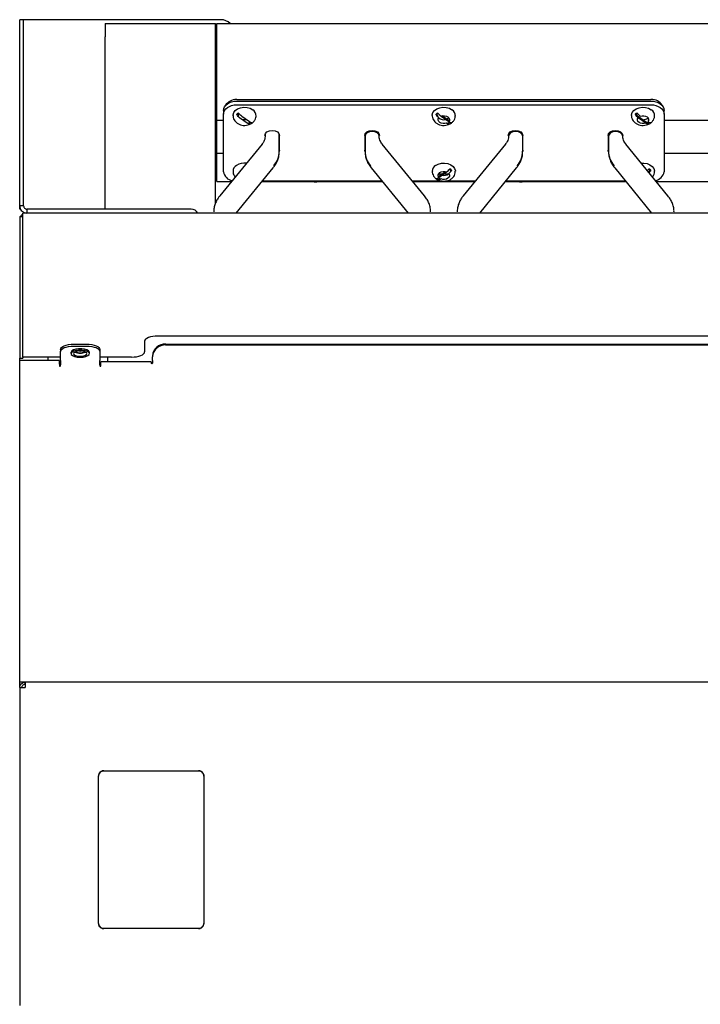
# Model space of a CAD drawing. Units: millimetres. Extents: x 140 to 290, y 29 to 269.
# Drawn here: x 140 to 205, y 176 to 269 of the extents above; entities that cross this region are included whole.
import ezdxf

# ---------------------------------------------------------------- set-up
doc = ezdxf.new("R2010")
doc.units = ezdxf.units.MM

msp = doc.modelspace()

# ---------------------------------------------------------------- linework, layer by layer
at = {"color": 7, "linetype": 'Continuous', "lineweight": 25}
for p, q in [((140.436, 269.208), (140.061, 269.208)), ((140.061, 258.926), (140.061, 269.208)), ((140.436, 258.926), (140.436, 269.208)), ((159.186, 269.227), (140.749, 269.227)), ((148.186, 268.852), (148.186, 267.602)), ((148.186, 268.852), (158.686, 268.852)), ((158.686, 267.602), (158.686, 268.852)), ((158.811, 267.602), (158.811, 268.852)), ((158.811, 268.852), (271.311, 268.852)), ((148.186, 263.12), (148.186, 267.602)), ((158.686, 263.12), (158.686, 267.602)), ((158.811, 263.12), (158.811, 267.602)), ((148.186, 262.236), (148.186, 263.12)), ((158.686, 262.236), (158.686, 263.12)), ((158.811, 262.236), (158.811, 263.12)), ((148.186, 254.108), (148.186, 262.236)), ((158.686, 254.108), (158.686, 262.236)), ((158.811, 259.685), (158.811, 262.236)), ((160.686, 261.63), (200.061, 261.63)), ((160.686, 261.494), (200.061, 261.494)), ((160.686, 261.14), (200.061, 261.14)), ((159.436, 260.61), (159.436, 260.256)), ((159.436, 254.776), (159.436, 260.256)), ((198.575, 260.234), (199.874, 259.316)), ((201.311, 260.256), (201.311, 260.61)), ((201.311, 260.256), (201.311, 254.776)), ((158.811, 259.667), (158.811, 259.685)), ((158.811, 259.685), (159.436, 259.685)), ((158.811, 256.521), (158.811, 259.667)), ((158.836, 259.685), (159.436, 259.685)), ((161.695, 259.393), (160.965, 259.909)), ((161.177, 260.059), (161.907, 259.543)), ((180.115, 260.059), (180.845, 259.543)), ((180.881, 259.6), (180.196, 260.084)), ((199.57, 259.393), (198.84, 259.909)), ((199.902, 259.467), (199.743, 259.408)), ((201.311, 259.685), (205.686, 259.685)), ((140.061, 257.477), (140.061, 258.926)), ((140.436, 257.477), (140.436, 258.926)), ((163.386, 258.345), (163.386, 258.135)), ((164.736, 258.135), (164.736, 258.345)), ((140.061, 251.539), (140.061, 257.477)), ((140.436, 251.539), (140.436, 257.477)), ((163.103, 257.413), (159.088, 252.496)), ((164.736, 256.721), (164.736, 258.135)), ((164.761, 256.818), (164.761, 258.214)), ((172.861, 258.214), (172.861, 256.818)), ((172.886, 258.135), (172.886, 256.721)), ((178.534, 252.496), (174.519, 257.413)), ((186.243, 257.413), (182.228, 252.496)), ((187.876, 256.721), (187.876, 258.135)), ((187.886, 256.818), (187.886, 258.214)), ((195.986, 258.214), (195.986, 256.818)), ((196.026, 258.135), (196.026, 256.721)), ((197.386, 258.051), (197.386, 258.214)), ((201.674, 252.496), (197.66, 257.413)), ((158.811, 256.503), (158.811, 256.521)), ((158.811, 254.218), (158.811, 256.503)), ((159.436, 256.503), (158.811, 256.503)), ((159.436, 256.503), (158.836, 256.503)), ((164.761, 256.818), (164.739, 256.695)), ((172.889, 256.681), (172.861, 256.818)), ((187.886, 256.818), (187.876, 256.735)), ((196.006, 256.702), (195.986, 256.818)), ((205.686, 256.503), (201.311, 256.503)), ((160.644, 250.852), (164.149, 255.145)), ((173.474, 255.145), (176.979, 250.852)), ((180.551, 254.781), (179.866, 254.297)), ((179.903, 254.239), (180.633, 254.756)), ((180.237, 254.559), (179.922, 254.559)), ((180.825, 254.559), (180.354, 254.559)), ((183.784, 250.852), (187.289, 255.145)), ((196.614, 255.145), (200.119, 250.852)), ((199.818, 254.769), (200.047, 254.931)), ((199.936, 254.864), (199.936, 254.852)), ((148.186, 253.49), (148.186, 254.108)), ((158.686, 253.49), (158.686, 254.108)), ((158.811, 253.852), (158.811, 254.218)), ((158.811, 253.852), (160.196, 253.852)), ((163.093, 253.852), (174.529, 253.852)), ((174.496, 253.892), (163.126, 253.892)), ((168.061, 253.827), (168.311, 253.827)), ((174.55, 253.827), (168.311, 253.827)), ((171.598, 253.839), (170.223, 253.839)), ((172.348, 253.839), (173.348, 253.839)), ((173.723, 253.839), (172.348, 253.839)), ((180.214, 253.892), (177.394, 253.892)), ((177.427, 253.852), (183.336, 253.852)), ((183.315, 253.827), (177.447, 253.827)), ((183.369, 253.892), (180.522, 253.892)), ((187.561, 253.827), (186.213, 253.827)), ((186.233, 253.852), (197.669, 253.852)), ((197.637, 253.892), (186.266, 253.892)), ((187.561, 253.827), (187.811, 253.827)), ((187.811, 253.827), (187.811, 253.852)), ((200.567, 253.852), (206.446, 253.852)), ((148.186, 251.227), (148.186, 253.49)), ((158.686, 251.815), (158.686, 253.49)), ((140.436, 251.539), (140.061, 251.539)), ((140.061, 251.227), (140.061, 251.539)), ((140.147, 251.227), (140.061, 251.227)), ((289.761, 250.852), (140.361, 250.852)), ((140.361, 239.685), (140.361, 250.852)), ((140.749, 251.227), (140.749, 250.852)), ((156.374, 251.227), (140.749, 251.227)), ((158.501, 250.92), (158.501, 250.852)), ((159.851, 250.852), (159.851, 250.92)), ((177.772, 250.852), (177.772, 250.92)), ((179.122, 250.92), (179.122, 250.852)), ((181.641, 250.92), (181.641, 250.852)), ((182.991, 250.852), (182.991, 250.92)), ((200.912, 250.852), (200.912, 250.92)), ((202.262, 250.92), (202.262, 250.852)), ((204.751, 250.92), (204.751, 250.852)), ((140.061, 250.527), (140.061, 239.983)), ((140.061, 250.527), (140.361, 250.527)), ((140.061, 239.983), (140.061, 237.093)), ((140.361, 237.166), (140.361, 239.685)), ((151.936, 238.662), (151.936, 237.665)), ((276.936, 239.16), (153.186, 239.16)), ((143.936, 237.891), (143.936, 237.708)), ((143.936, 236.824), (143.936, 237.708)), ((145.186, 238.389), (146.436, 238.389)), ((145.186, 238.206), (146.436, 238.206)), ((147.686, 237.891), (147.686, 237.708)), ((147.686, 237.708), (147.686, 236.824)), ((153.936, 238.405), (276.186, 238.405)), ((153.936, 238.314), (276.186, 238.314)), ((140.061, 237.093), (140.061, 237.052)), ((140.061, 237.052), (140.361, 237.052)), ((140.061, 236.849), (140.061, 237.052)), ((143.811, 236.849), (140.061, 236.849)), ((140.061, 236.495), (140.061, 236.849)), ((143.936, 237.166), (140.361, 237.166)), ((140.361, 237.166), (140.361, 237.093)), ((140.361, 237.093), (140.361, 237.052)), ((142.761, 236.849), (142.761, 237.166)), ((143.811, 236.849), (143.811, 236.711)), ((143.936, 236.824), (143.936, 236.441)), ((144.936, 237.608), (144.936, 237.493)), ((146.686, 237.493), (146.686, 237.608)), ((150.686, 237.166), (147.686, 237.166)), ((147.686, 236.441), (147.686, 236.824)), ((148.449, 236.711), (148.449, 237.166)), ((152.686, 237.292), (152.686, 237.201)), ((152.686, 236.826), (152.686, 237.201)), ((152.686, 236.826), (152.686, 236.588)), ((140.061, 217.779), (140.061, 236.495)), ((143.811, 236.711), (143.811, 236.495)), ((143.836, 236.711), (143.811, 236.711)), ((143.836, 236.711), (143.836, 236.346)), ((143.936, 236.346), (143.936, 236.441)), ((147.686, 236.441), (147.686, 236.346)), ((147.786, 236.346), (147.786, 236.711)), ((152.561, 236.711), (147.786, 236.711)), ((152.561, 236.711), (152.561, 236.588)), ((140.061, 216.203), (140.061, 217.779)), ((140.061, 214.433), (140.061, 216.203)), ((140.061, 210.16), (140.061, 214.433)), ((140.061, 206.46), (140.061, 210.16)), ((140.061, 206.277), (140.061, 206.46)), ((290.061, 206.277), (140.061, 206.277)), ((140.061, 205.764), (140.061, 206.277)), ((140.574, 206.077), (140.574, 206.277)), ((140.574, 206.077), (140.584, 206.077)), ((140.574, 206.075), (140.584, 206.075)), ((140.061, 205.764), (140.574, 205.764)), ((140.061, 205.764), (140.061, 175.539)), ((148.062, 197.852), (157.062, 197.852)), ((147.561, 183.35), (147.561, 197.353)), ((157.561, 197.352), (157.561, 183.352)), ((157.062, 182.852), (148.062, 182.852))]:
    msp.add_line(p, q, dxfattribs=at)
at = {"color": 7, "linetype": 'Continuous', "lineweight": 25, "flags": 128}
for points in [[(159.436, 260.61), (159.46, 260.782), (159.531, 260.948), (159.647, 261.101), (159.802, 261.235), (159.992, 261.345), (160.208, 261.426), (160.442, 261.477), (160.686, 261.494)], [(159.436, 260.256), (159.46, 260.429), (159.531, 260.594), (159.647, 260.747), (159.802, 260.881), (159.992, 260.991), (160.208, 261.073), (160.442, 261.123), (160.686, 261.14)], [(200.061, 261.494), (200.305, 261.477), (200.54, 261.426), (200.756, 261.345), (200.945, 261.235), (201.101, 261.101), (201.216, 260.948), (201.287, 260.782), (201.311, 260.61)], [(200.061, 261.14), (200.305, 261.123), (200.54, 261.073), (200.756, 260.991), (200.945, 260.881), (201.101, 260.747), (201.216, 260.594), (201.287, 260.429), (201.311, 260.256)], [(160.336, 260.127), (160.339, 260.179), (160.406, 260.395), (160.556, 260.59), (160.777, 260.746), (161.052, 260.852), (161.358, 260.899), (161.67, 260.884), (161.963, 260.806), (162.214, 260.674)], [(179.274, 260.127), (179.276, 260.179), (179.343, 260.395), (179.493, 260.59), (179.714, 260.746), (179.989, 260.852), (180.295, 260.899), (180.607, 260.884), (180.901, 260.806), (181.151, 260.674)], [(198.211, 260.127), (198.214, 260.179), (198.281, 260.395), (198.431, 260.59), (198.652, 260.746), (198.927, 260.852), (199.233, 260.899), (199.545, 260.884), (199.838, 260.806), (200.089, 260.674)], [(162.027, 259.467), (161.821, 259.395), (161.714, 259.371)], [(180.633, 259.393), (180.47, 259.352), (180.298, 259.35), (180.133, 259.386), (179.994, 259.457), (179.893, 259.556), (179.842, 259.672), (179.845, 259.794), (179.903, 259.909)], [(180.115, 260.059), (180.277, 260.1), (180.449, 260.102), (180.614, 260.066), (180.754, 259.995), (180.854, 259.896), (180.906, 259.779), (180.902, 259.658), (180.845, 259.543)], [(180.859, 259.889), (180.816, 259.855), (180.642, 259.769)], [(180.964, 259.467), (180.758, 259.395), (180.652, 259.371)], [(199.57, 259.393), (199.408, 259.352), (199.235, 259.35), (199.071, 259.386), (198.931, 259.457), (198.83, 259.556), (198.779, 259.672), (198.782, 259.794), (198.84, 259.909)], [(199.034, 259.771), (198.869, 259.855), (198.826, 259.889)], [(199.052, 260.059), (199.215, 260.1), (199.387, 260.102), (199.551, 260.066), (199.691, 259.995), (199.792, 259.896), (199.843, 259.779), (199.84, 259.658), (199.782, 259.543)], [(163.361, 258.214), (163.414, 258.404), (163.566, 258.564), (163.793, 258.672), (164.061, 258.709), (164.329, 258.672), (164.556, 258.564), (164.708, 258.404), (164.761, 258.214)], [(172.861, 258.214), (172.914, 258.404), (173.066, 258.564), (173.293, 258.672), (173.561, 258.709), (173.829, 258.672), (174.056, 258.564), (174.208, 258.404), (174.261, 258.214)], [(174.236, 258.135), (174.185, 258.317), (174.038, 258.472), (173.819, 258.576), (173.561, 258.612), (173.303, 258.576), (173.084, 258.472), (172.938, 258.317), (172.886, 258.135)], [(186.486, 258.214), (186.539, 258.404), (186.691, 258.564), (186.918, 258.672), (187.186, 258.709), (187.454, 258.672), (187.681, 258.564), (187.833, 258.404), (187.886, 258.214)], [(187.876, 258.135), (187.825, 258.317), (187.679, 258.472), (187.46, 258.576), (187.201, 258.612), (186.943, 258.576), (186.724, 258.472), (186.578, 258.317), (186.526, 258.135)], [(195.986, 258.214), (196.039, 258.404), (196.191, 258.564), (196.418, 258.672), (196.686, 258.709), (196.954, 258.672), (197.181, 258.564), (197.333, 258.404), (197.386, 258.214)], [(197.376, 258.135), (197.325, 258.317), (197.179, 258.472), (196.96, 258.576), (196.701, 258.612), (196.443, 258.576), (196.224, 258.472), (196.078, 258.317), (196.026, 258.135)], [(179.596, 255.37), (179.846, 255.503), (180.14, 255.58), (180.452, 255.596), (180.758, 255.549), (181.033, 255.443), (181.254, 255.286), (181.404, 255.092), (181.471, 254.876), (181.474, 254.821)], [(199.148, 255.589), (199.39, 255.596), (199.696, 255.549), (199.97, 255.443), (200.192, 255.286), (200.342, 255.092), (200.408, 254.876), (200.411, 254.821)], [(179.903, 254.239), (179.845, 254.354), (179.842, 254.476), (179.893, 254.592), (179.994, 254.691), (180.133, 254.762), (180.298, 254.799), (180.47, 254.796), (180.633, 254.756)], [(180.105, 254.465), (179.932, 254.552), (179.888, 254.586)], [(180.845, 254.606), (180.902, 254.491), (180.906, 254.369), (180.854, 254.253), (180.754, 254.154), (180.614, 254.083), (180.449, 254.046), (180.277, 254.049), (180.115, 254.089)], [(180.94, 255.052), (180.951, 255.034), (180.999, 254.864)], [(199.877, 255.052), (199.889, 255.034), (199.936, 254.864)], [(180.095, 254.068), (179.989, 254.091), (179.778, 254.166)], [(159.089, 252.497), (159.071, 252.472), (159.057, 252.448)], [(182.229, 252.497), (182.211, 252.472), (182.198, 252.448)], [(153.186, 239.16), (152.942, 239.15), (152.708, 239.122), (152.492, 239.076), (152.302, 239.014), (152.147, 238.939), (152.031, 238.852), (151.96, 238.759), (151.936, 238.662)], [(143.936, 237.891), (143.96, 237.988), (144.031, 238.082), (144.147, 238.168), (144.302, 238.243), (144.492, 238.305), (144.708, 238.351), (144.942, 238.38), (145.186, 238.389)], [(143.936, 237.708), (143.96, 237.805), (144.031, 237.898), (144.147, 237.984), (144.302, 238.06), (144.492, 238.122), (144.708, 238.168), (144.942, 238.196), (145.186, 238.206)], [(146.686, 237.608), (146.683, 237.637), (146.612, 237.748), (146.455, 237.844), (146.228, 237.915), (145.955, 237.952), (145.667, 237.952), (145.395, 237.915), (145.167, 237.844), (145.01, 237.748), (144.939, 237.637), (144.936, 237.608)], [(145.811, 237.144), (146.095, 237.163), (146.349, 237.218), (146.544, 237.302), (146.659, 237.408), (146.683, 237.522), (146.612, 237.633), (146.455, 237.73), (146.228, 237.8), (145.955, 237.837), (145.667, 237.837), (145.395, 237.8), (145.167, 237.73), (145.01, 237.633), (144.939, 237.522), (144.963, 237.408), (145.079, 237.302), (145.274, 237.218), (145.527, 237.163), (145.811, 237.144)], [(145.811, 237.239), (146.055, 237.258), (146.262, 237.313), (146.4, 237.396), (146.449, 237.493), (146.4, 237.591), (146.262, 237.673), (146.055, 237.728), (145.811, 237.747), (145.567, 237.728), (145.36, 237.673), (145.222, 237.591), (145.174, 237.493), (145.222, 237.396), (145.36, 237.313), (145.567, 237.258), (145.811, 237.239)], [(145.691, 237.743), (145.811, 237.736), (145.932, 237.743)], [(146.436, 238.389), (146.68, 238.38), (146.915, 238.351), (147.131, 238.305), (147.32, 238.243), (147.476, 238.168), (147.591, 238.082), (147.662, 237.988), (147.686, 237.891)], [(146.436, 238.206), (146.68, 238.196), (146.915, 238.168), (147.131, 238.122), (147.32, 238.06), (147.476, 237.984), (147.591, 237.898), (147.662, 237.805), (147.686, 237.708)], [(150.686, 237.166), (150.93, 237.176), (151.165, 237.204), (151.381, 237.25), (151.57, 237.312), (151.726, 237.388), (151.841, 237.474), (151.912, 237.568), (151.936, 237.665)], [(140.591, 206.277), (140.591, 206.267), (140.59, 206.238), (140.588, 206.191), (140.586, 206.127), (140.583, 206.049), (140.58, 205.961), (140.577, 205.864), (140.574, 205.764)]]:
    msp.add_lwpolyline(points, dxfattribs=at)
at = {"color": 7, "linetype": 'Continuous', "lineweight": 25}
for centre, radius, start, end in [((159.186, 267.977), 1.25, 44.427, 90), ((160.604, 260.482), 1.151, 85.90064, 150.26084), ((200.174, 260.539), 1.097, 27.92681, 95.91167), ((161.274, 259.607), 0.85, 118.09927, 132.42974), ((161.143, 260.168), 0.331, 145.64011, 209.21987), ((161.863, 260.101), 0.671, 357.40436, 58.47447), ((180.211, 259.607), 0.85, 118.10015, 132.43003), ((180.081, 260.168), 0.331, 145.2752, 209.19829), ((180.8, 260.101), 0.671, 357.40455, 58.47372), ((199.149, 259.607), 0.85, 118.09982, 132.42919), ((199.025, 260.165), 0.338, 145.35563, 181.51098), ((199.738, 260.101), 0.671, 357.40436, 58.47405), ((158.833, 259.663), 0.0223, 81.95485, 168.58888), ((161.436, 260.58), 0.855, 251.1019, 282.43692), ((161.599, 260.066), 0.85, 298.09836, 312.42737), ((180.369, 260.498), 0.776, 231.69217, 284.07125), ((180.536, 260.066), 0.85, 298.09846, 312.42843), ((199.328, 260.477), 0.752, 267.44486, 308.55852), ((199.474, 260.066), 0.85, 298.09866, 312.42736), ((158.833, 256.525), 0.0223, 191.41112, 278.04515), ((162.543, 256.758), 2.194, 319.4764, 359.01631), ((175.079, 256.758), 2.194, 180.98323, 220.52406), ((185.683, 256.758), 2.194, 319.47629, 359.01642), ((198.22, 256.758), 2.194, 180.98358, 220.52371), ((161.432, 254.179), 1.42, 82.67867, 123.01307), ((160.391, 254.898), 0.963, 187.25698, 262.75096), ((161.018, 254.79), 0.682, 121.78259, 177.2881), ((179.955, 254.79), 0.682, 121.78317, 177.28752), ((180.378, 255.195), 0.776, 255.92875, 308.30783), ((180.536, 254.304), 0.85, 47.5692, 61.90063), ((199.474, 254.303), 0.85, 47.57027, 61.90043), ((200.313, 254.942), 1.011, 280.06659, 350.57446), ((180.211, 254.763), 0.85, 227.57235, 241.90077), ((140.674, 250.239), 0.613, 120.67742, 152.00544), ((156.374, 250.539), 0.688, 27.03569, 90), ((145.766, 238.45), 0.872, 242.70397, 272.94765), ((145.856, 238.45), 0.872, 267.05306, 297.29493), ((153.872, 237.219), 1.188, 86.89143, 176.51091), ((153.872, 237.128), 1.188, 86.89105, 176.51129), ((145.761, 238.611), 1.075, 244.29777, 272.67986), ((145.861, 238.611), 1.075, 267.32018, 295.70186), ((143.886, 236.348), 0.05, 182.31381, 357.68619), ((147.736, 236.348), 0.05, 182.30826, 357.69174), ((152.624, 236.59), 0.0626, 182.31248, 357.68752)]:
    msp.add_arc(centre, radius, start, end, dxfattribs=at)
for points, knots in [([(140.749, 269.227), (140.659, 269.225), (140.478, 269.222), (140.251, 269.217), (140.092, 269.213), (140.072, 269.21), (140.061, 269.208)], [0, 0, 0, 0, 0.249999, 0.5, 0.75, 1, 1, 1, 1]), ([(140.749, 269.227), (140.708, 269.225), (140.626, 269.222), (140.523, 269.217), (140.45, 269.213), (140.441, 269.21), (140.436, 269.208)], [0, 0, 0, 0, 0.2500033, 0.4999997, 0.7499961, 1, 1, 1, 1]), ([(160.344, 260.129), (160.341, 260.109), (160.328, 260.004), (160.385, 259.818), (160.503, 259.599), (160.682, 259.42), (160.907, 259.283), (161.173, 259.196), (161.466, 259.171), (161.756, 259.205), (161.925, 259.283), (162.004, 259.319)], [0, 0, 0, 0, 0.028388, 0.146712, 0.260758, 0.375218, 0.493966, 0.618712, 0.748585, 0.882292, 1, 1, 1, 1]), ([(160.965, 259.909), (160.919, 259.947), (160.826, 260.024), (160.742, 260.15), (160.706, 260.222), (160.7, 260.234)], [0, 0, 0, 0, 0.452444, 0.90339, 1, 1, 1, 1]), ([(160.873, 260.357), (160.915, 260.306), (160.998, 260.205), (161.107, 260.11), (161.165, 260.068), (161.177, 260.059)], [0, 0, 0, 0, 0.44281, 0.885457, 1, 1, 1, 1]), ([(162.004, 259.319), (162.018, 259.324), (162.117, 259.362), (162.264, 259.487), (162.425, 259.683), (162.523, 259.904), (162.527, 260.057), (162.529, 260.127)], [0, 0, 0, 0, 0.04331, 0.301869, 0.550471, 0.792579, 1, 1, 1, 1]), ([(179.281, 260.129), (179.279, 260.109), (179.266, 260.004), (179.322, 259.818), (179.44, 259.599), (179.619, 259.42), (179.844, 259.283), (180.111, 259.196), (180.404, 259.171), (180.694, 259.205), (180.863, 259.283), (180.942, 259.319)], [0, 0, 0, 0, 0.028388, 0.146712, 0.260758, 0.375218, 0.493966, 0.618714, 0.748587, 0.882294, 1, 1, 1, 1]), ([(179.903, 259.909), (179.856, 259.947), (179.764, 260.024), (179.68, 260.15), (179.644, 260.222), (179.638, 260.234)], [0, 0, 0, 0, 0.452445, 0.903394, 1, 1, 1, 1]), ([(179.811, 260.357), (179.853, 260.306), (179.936, 260.205), (180.045, 260.11), (180.103, 260.068), (180.115, 260.059)], [0, 0, 0, 0, 0.442816, 0.885457, 1, 1, 1, 1]), ([(180.942, 259.319), (180.956, 259.324), (181.054, 259.362), (181.202, 259.487), (181.362, 259.683), (181.46, 259.904), (181.464, 260.057), (181.466, 260.127)], [0, 0, 0, 0, 0.043313, 0.301871, 0.550473, 0.79258, 1, 1, 1, 1]), ([(198.219, 260.129), (198.216, 260.109), (198.203, 260.004), (198.26, 259.818), (198.378, 259.599), (198.557, 259.42), (198.782, 259.283), (199.048, 259.196), (199.341, 259.171), (199.631, 259.205), (199.8, 259.283), (199.879, 259.319)], [0, 0, 0, 0, 0.028388, 0.146711, 0.260759, 0.375218, 0.493966, 0.618713, 0.748586, 0.882293, 1, 1, 1, 1]), ([(198.84, 259.909), (198.794, 259.947), (198.701, 260.024), (198.617, 260.15), (198.581, 260.222), (198.575, 260.234)], [0, 0, 0, 0, 0.452443, 0.903392, 1, 1, 1, 1]), ([(198.748, 260.357), (198.79, 260.306), (198.873, 260.205), (198.982, 260.11), (199.04, 260.068), (199.052, 260.059)], [0, 0, 0, 0, 0.4428114, 0.8854592, 1, 1, 1, 1]), ([(199.879, 259.319), (199.893, 259.324), (199.992, 259.362), (200.139, 259.487), (200.3, 259.683), (200.398, 259.904), (200.402, 260.057), (200.404, 260.127)], [0, 0, 0, 0, 0.043312, 0.30187, 0.550473, 0.792579, 1, 1, 1, 1]), ([(161.999, 259.316), (161.957, 259.31), (161.874, 259.3), (161.765, 259.346), (161.707, 259.385), (161.695, 259.393)], [0, 0, 0, 0, 0.442809, 0.885455, 1, 1, 1, 1]), ([(161.907, 259.543), (161.954, 259.513), (162.046, 259.455), (162.13, 259.435), (162.166, 259.438), (162.172, 259.438)], [0, 0, 0, 0, 0.4524432, 0.9033943, 1, 1, 1, 1]), ([(180.937, 259.316), (180.895, 259.31), (180.812, 259.3), (180.703, 259.346), (180.645, 259.385), (180.633, 259.393)], [0, 0, 0, 0, 0.442807, 0.88545, 1, 1, 1, 1]), ([(180.845, 259.543), (180.891, 259.513), (180.984, 259.455), (181.068, 259.435), (181.103, 259.438), (181.11, 259.438)], [0, 0, 0, 0, 0.452445, 0.903394, 1, 1, 1, 1]), ([(199.874, 259.316), (199.832, 259.31), (199.749, 259.3), (199.64, 259.346), (199.582, 259.385), (199.57, 259.393)], [0, 0, 0, 0, 0.4428088, 0.8854509, 1, 1, 1, 1]), ([(199.782, 259.543), (199.829, 259.513), (199.921, 259.455), (200.005, 259.435), (200.041, 259.438), (200.047, 259.438)], [0, 0, 0, 0, 0.452444, 0.903393, 1, 1, 1, 1]), ([(163.385, 258.134), (163.379, 258.048), (163.369, 257.887), (163.265, 257.649), (163.177, 257.491), (163.105, 257.417), (163.102, 257.413)], [0, 0, 0, 0, 0.366115, 0.685813, 0.985853, 1, 1, 1, 1]), ([(174.524, 257.414), (174.504, 257.437), (174.426, 257.525), (174.335, 257.688), (174.259, 257.904), (174.226, 258.052), (174.237, 258.131), (174.237, 258.134)], [0, 0, 0, 0, 0.094719, 0.369226, 0.662525, 0.988973, 1, 1, 1, 1]), ([(186.525, 258.134), (186.519, 258.048), (186.509, 257.887), (186.405, 257.649), (186.317, 257.491), (186.245, 257.417), (186.242, 257.413)], [0, 0, 0, 0, 0.366115, 0.685813, 0.985853, 1, 1, 1, 1]), ([(197.664, 257.414), (197.644, 257.437), (197.566, 257.525), (197.475, 257.688), (197.399, 257.904), (197.366, 258.052), (197.377, 258.131), (197.377, 258.134)], [0, 0, 0, 0, 0.094719, 0.369227, 0.662525, 0.988973, 1, 1, 1, 1]), ([(164.143, 255.148), (164.203, 255.222), (164.35, 255.403), (164.524, 255.724), (164.662, 256.103), (164.733, 256.44), (164.728, 256.648), (164.727, 256.72)], [0, 0, 0, 0, 0.161351, 0.394271, 0.630499, 0.87144, 1, 1, 1, 1]), ([(172.896, 256.698), (172.894, 256.638), (172.889, 256.433), (172.961, 256.095), (173.11, 255.698), (173.284, 255.382), (173.429, 255.21), (173.481, 255.149)], [0, 0, 0, 0, 0.107505, 0.369725, 0.61496, 0.862883, 1, 1, 1, 1]), ([(187.284, 255.148), (187.344, 255.222), (187.49, 255.403), (187.664, 255.724), (187.802, 256.103), (187.873, 256.44), (187.869, 256.648), (187.867, 256.72)], [0, 0, 0, 0, 0.161351, 0.394271, 0.630499, 0.87144, 1, 1, 1, 1]), ([(196.036, 256.698), (196.034, 256.638), (196.029, 256.433), (196.101, 256.095), (196.25, 255.698), (196.424, 255.382), (196.569, 255.21), (196.621, 255.149)], [0, 0, 0, 0, 0.107505, 0.369725, 0.61496, 0.862883, 1, 1, 1, 1]), ([(160.346, 254.824), (160.344, 254.788), (160.334, 254.668), (160.406, 254.474), (160.482, 254.323), (160.542, 254.267), (160.542, 254.266)], [0, 0, 0, 0, 0.178412, 0.595185, 0.999558, 1, 1, 1, 1]), ([(179.284, 254.824), (179.281, 254.788), (179.272, 254.668), (179.339, 254.471), (179.471, 254.26), (179.638, 254.1), (179.77, 254.035), (179.826, 254.007)], [0, 0, 0, 0, 0.104162, 0.347485, 0.583568, 0.822262, 1, 1, 1, 1]), ([(179.826, 254.007), (179.848, 253.994), (179.949, 253.935), (180.166, 253.886), (180.461, 253.868), (180.763, 253.924), (181.03, 254.045), (181.243, 254.22), (181.387, 254.428), (181.468, 254.635), (181.465, 254.769), (181.463, 254.821)], [0, 0, 0, 0, 0.034629, 0.162092, 0.294442, 0.43066, 0.571496, 0.693861, 0.811694, 0.926898, 1, 1, 1, 1]), ([(180.633, 254.756), (180.681, 254.793), (180.776, 254.867), (180.879, 254.98), (180.928, 255.042), (180.937, 255.053)], [0, 0, 0, 0, 0.4524506, 0.9033927, 1, 1, 1, 1]), ([(181.11, 254.931), (181.078, 254.874), (181.014, 254.759), (180.914, 254.657), (180.857, 254.614), (180.845, 254.606)], [0, 0, 0, 0, 0.442799, 0.885454, 1, 1, 1, 1]), ([(199.723, 254.885), (199.766, 254.929), (199.82, 254.983), (199.865, 255.042), (199.874, 255.053)], [0, 0, 0, 0, 0.812064, 1, 1, 1, 1]), ([(200.047, 254.931), (200.016, 254.872), (199.969, 254.782), (199.901, 254.718), (199.878, 254.695)], [0, 0, 0, 0, 0.655573, 1, 1, 1, 1]), ([(200.197, 254.264), (200.24, 254.319), (200.333, 254.439), (200.405, 254.635), (200.402, 254.769), (200.401, 254.821)], [0, 0, 0, 0, 0.343088, 0.744983, 1, 1, 1, 1]), ([(179.638, 254.135), (179.669, 254.137), (179.733, 254.14), (179.833, 254.192), (179.891, 254.231), (179.903, 254.239)], [0, 0, 0, 0, 0.442815, 0.885454, 1, 1, 1, 1]), ([(180.115, 254.089), (180.067, 254.061), (179.971, 254.005), (179.868, 253.998), (179.819, 254.01), (179.811, 254.013)], [0, 0, 0, 0, 0.452438, 0.903388, 1, 1, 1, 1]), ([(159.094, 252.493), (159.034, 252.419), (158.887, 252.238), (158.713, 251.917), (158.575, 251.537), (158.505, 251.215), (158.509, 251.022), (158.51, 250.965)], [0, 0, 0, 0, 0.165791, 0.405125, 0.647855, 0.895424, 1, 1, 1, 1]), ([(179.112, 250.978), (179.113, 251.026), (179.118, 251.219), (179.046, 251.545), (178.898, 251.942), (178.724, 252.258), (178.578, 252.431), (178.527, 252.492)], [0, 0, 0, 0, 0.087864, 0.355854, 0.606486, 0.859864, 1, 1, 1, 1]), ([(182.234, 252.493), (182.174, 252.419), (182.027, 252.238), (181.853, 251.917), (181.715, 251.537), (181.646, 251.215), (181.649, 251.022), (181.651, 250.965)], [0, 0, 0, 0, 0.165792, 0.405125, 0.647855, 0.895424, 1, 1, 1, 1]), ([(202.252, 250.978), (202.254, 251.026), (202.258, 251.219), (202.186, 251.545), (202.038, 251.942), (201.864, 252.258), (201.719, 252.431), (201.667, 252.492)], [0, 0, 0, 0, 0.087864, 0.355854, 0.606485, 0.859864, 1, 1, 1, 1]), ([(140.061, 251.539), (140.069, 251.461), (140.084, 251.306), (140.205, 251.098), (140.382, 250.943), (140.575, 250.863), (140.701, 250.855), (140.749, 250.852)], [0, 0, 0, 0, 0.216598, 0.433205, 0.649812, 0.866417, 1, 1, 1, 1]), ([(140.436, 251.539), (140.441, 251.499), (140.45, 251.417), (140.523, 251.313), (140.626, 251.241), (140.708, 251.232), (140.749, 251.227)], [0, 0, 0, 0, 0.24999, 0.499999, 0.749996, 1, 1, 1, 1]), ([(140.061, 205.764), (140.069, 205.832), (140.084, 205.966), (140.203, 206.135), (140.372, 206.254), (140.507, 206.269), (140.574, 206.277)], [0, 0, 0, 0, 0.2499995, 0.5000041, 0.7499957, 1, 1, 1, 1]), ([(140.261, 205.764), (140.266, 205.805), (140.275, 205.887), (140.348, 205.991), (140.451, 206.063), (140.533, 206.072), (140.574, 206.077)], [0, 0, 0, 0, 0.250003, 0.5, 0.749996, 1, 1, 1, 1]), ([(147.561, 197.353), (147.571, 197.428), (147.591, 197.574), (147.724, 197.736), (147.887, 197.834), (148.003, 197.846), (148.062, 197.852)], [0, 0, 0, 0, 0.283356, 0.558112, 0.775483, 1, 1, 1, 1]), ([(148.062, 197.852), (148.028, 197.85), (147.962, 197.847), (147.837, 197.806), (147.7, 197.715), (147.608, 197.578), (147.567, 197.453), (147.563, 197.387), (147.561, 197.353)], [0, 0, 0, 0, 0.1275388, 0.2545834, 0.4999433, 0.7453284, 0.8725057, 1, 1, 1, 1]), ([(157.062, 197.852), (157.136, 197.842), (157.282, 197.823), (157.444, 197.689), (157.543, 197.527), (157.555, 197.411), (157.561, 197.352)], [0, 0, 0, 0, 0.2833039, 0.5580368, 0.7754293, 1, 1, 1, 1]), ([(157.561, 197.352), (157.559, 197.386), (157.556, 197.452), (157.515, 197.577), (157.423, 197.714), (157.286, 197.806), (157.161, 197.846), (157.095, 197.85), (157.062, 197.852)], [0, 0, 0, 0, 0.12757, 0.254645, 0.500015, 0.74537, 0.872524, 1, 1, 1, 1]), ([(148.062, 182.852), (147.987, 182.862), (147.841, 182.88), (147.679, 183.014), (147.579, 183.176), (147.567, 183.292), (147.561, 183.35)], [0, 0, 0, 0, 0.283271, 0.558, 0.7754, 1, 1, 1, 1]), ([(147.561, 183.35), (147.563, 183.317), (147.567, 183.251), (147.608, 183.126), (147.7, 182.989), (147.837, 182.897), (147.962, 182.857), (148.028, 182.854), (148.062, 182.852)], [0, 0, 0, 0, 0.127589, 0.2546779, 0.5000479, 0.7454035, 0.8725367, 1, 1, 1, 1]), ([(157.561, 183.352), (157.551, 183.277), (157.532, 183.131), (157.399, 182.969), (157.236, 182.87), (157.12, 182.858), (157.062, 182.852)], [0, 0, 0, 0, 0.283322, 0.558045, 0.775427, 1, 1, 1, 1]), ([(157.062, 182.852), (157.095, 182.854), (157.161, 182.858), (157.286, 182.898), (157.423, 182.99), (157.515, 183.127), (157.555, 183.252), (157.559, 183.318), (157.561, 183.352)], [0, 0, 0, 0, 0.127576, 0.25465, 0.500001, 0.745355, 0.872513, 1, 1, 1, 1])]:
    msp.add_open_spline(points, degree=3, knots=knots, dxfattribs=at)

doc.saveas('drawing.dxf')
